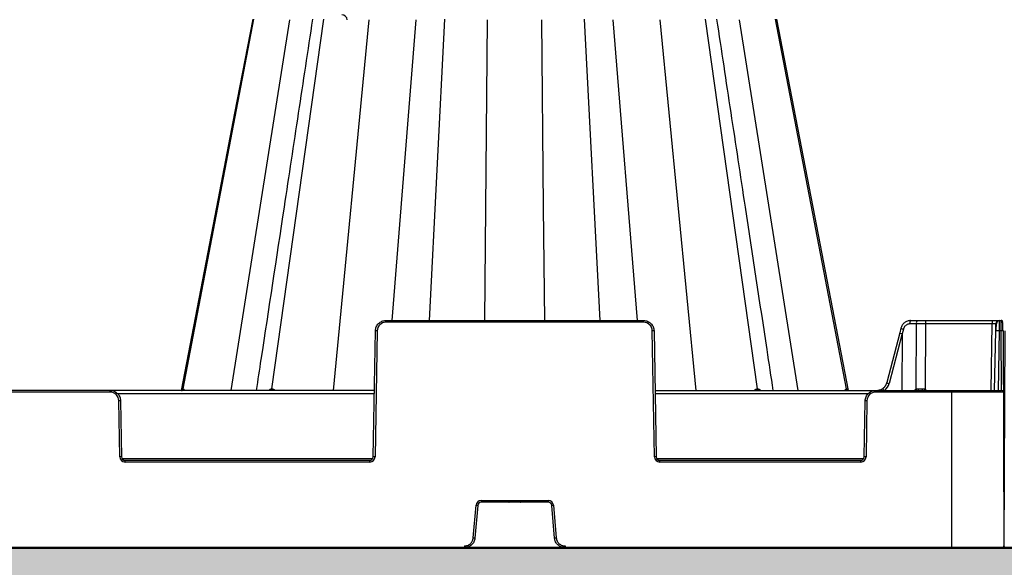
# Model space of a CAD drawing. Units: inches. Extents: x 7170 to 57908, y -7170 to 43748.
# Drawn here: x 26137 to 26691, y -313 to -5 of the extents above; entities that cross this region are included whole.
import ezdxf

# ---------------------------------------------------------------- set-up
doc = ezdxf.new("R2010")
doc.units = ezdxf.units.IN
doc.header["$LTSCALE"] = 0.25
doc.header["$MEASUREMENT"] = 0
doc.layers.add('300', color=7, linetype='Continuous')
doc.layers.add('Dims', color=7, linetype='Continuous', lineweight=30)
doc.layers.add('Hatching', color=7, linetype='Continuous', lineweight=0)
doc.layers.add('Geotextile', color=7, linetype='Continuous', true_color=0x3e5d76)
doc.styles.add('Annotative', font='arial.ttf', dxfattribs={"height": 0.09375})
doc.dimstyles.new('FABS Annotative', dxfattribs={"dimscale": 128, "dimtxt": 0.09375, "dimasz": 0.09375, "dimexe": 0.09375, "dimexo": 0.09375, "dimgap": 0.09375, "dimtad": 0, "dimdec": 3, "dimzin": 3, "dimdsep": 46, "dimlunit": 5, "dimtxsty": 'Annotative', "dimcen": 0, "dimdle": 0.125, "dimclrd": 256, "dimclre": 256, "dimclrt": 256, "dimazin": 2, "dimtfac": 1, "dimtdec": 3, "dimtofl": 0, "dimtmove": 0, "dimatfit": 3, "dimfxl": 1, "dimfrac": 2, "dimtolj": 1, "dimtzin": 0, "dimlwd": -1, "dimlwe": -1, "dimarcsym": 2})

# ---------------------------------------------------------------- blocks, each defined once
blk = doc.blocks.new('*D197')
at = {"layer": 'Defpoints', "color": 0, "transparency": 16777216}
for p in [(7765.03, 6667.32), (56379.77, 6667.32), (56360.72, -7170.21)]:
    blk.add_point(p, dxfattribs=at)
at = {"layer": 'Dims', "transparency": 16777216}
for p, q in [((7766.53, 6667.32), (56381.27, 6667.32)), ((56379.77, 6665.82), (56379.77, -245.07)), ((56379.77, -7168.71), (56379.77, -257.81)), ((56362.22, -7170.21), (56381.27, -7170.21))]:
    blk.add_line(p, q, dxfattribs=at)
for points in [[(56379.52, 6665.82), (56380.02, 6665.82), (56379.77, 6667.32)], [(56379.52, -7168.71), (56380.02, -7168.71), (56379.77, -7170.21)]]:
    blk.add_solid(points, dxfattribs=at)
at = {"layer": 'Dims', "transparency": 16777216, "insert": (56379.77, -251.44), "char_height": 1.5, "attachment_point": 5, "rotation": 90, "style": 'Annotative'}
blk.add_mtext('\\A1;13837 1/2"', dxfattribs=at)

msp = doc.modelspace()

# ---------------------------------------------------------------- hatches: boundary and pattern name
at = {"layer": 'Hatching', "transparency": 33554559}
h = msp.add_hatch(dxfattribs=at)
h.set_pattern_fill('GRAVEL', color=256, scale=269.567035)
h.set_pattern_definition([(228.01279, (-274.49, -3714.077), (-2156.536282, -2426.103318), [36.2665, -3590.387]), (184.96974, (-298.752, -3741.033), (3234.8044236, 269.5670353), [62.2344, -6161.2039]), (132.51045, (-360.752, -3746.425), (2695.670353, -2965.237388), [43.8823, -4344.3511]), (267.27369, (-465.884, -3813.816), (269.5670353, 5391.340706), [56.6732, -5610.6491]), (292.833654, (-468.579, -3870.426), (-1347.8351765, 3234.8044236), [55.5726, -5501.6942]), (357.27369, (-447.014, -3921.643), (-5391.340706, 269.5670353), [56.6732, -5610.6491]), (37.69424, (-390.405, -3924.339), (-3504.371459, -2695.670353), [74.9475, -7419.7918]), (72.25533, (-331.1, -3878.513), (1886.969247, 5930.4747766), [70.7581, -7005.0556]), (121.429566, (-309.535, -3811.121), (-2156.5362824, 3504.371459), [56.8652, -5629.6577]), (175.23636, (-339.187, -3762.599), (2965.237388, -269.567035), [64.9204, -3181.0966]), (222.397438, (-403.883, -3757.207), (-3234.8044236, -2965.2373883), [83.9561, -8311.6615]), (138.81407, (-199.012, -3816.512), (-1886.969247, 1617.402212), [28.6552, -2836.8816]), (171.469234, (-220.578, -3797.642), (3504.371459, -539.1340706), [54.5164, -5397.1395]), (225, (-274.5, -3789.56), (-3e-14, -269.567), [38.1224, -343.103]), (203.19859, (-293.36, -3757.207), (1347.835177, 539.13407), [20.5297, -2032.4317]), (291.8014, (-312.23, -3765.294), (-269.567035, 808.70111), [29.0332, -1422.6297]), (30.96376, (-301.45, -3792.25), (808.701106, 539.13407), [47.155, -1524.6773]), (161.56505, (-261.01, -3767.99), (539.13407, -269.56704), [34.0978, -818.348]), (16.38954, (-468.58, -3765.294), (2695.670353, 808.701106), [47.7673, -4728.9728]), (70.346176, (-422.753, -3751.816), (-1078.268141, -2965.237388), [40.074, -3967.328]), (293.19859, (-261.013, -3714.077), (-539.13407, 1347.835177), [41.059, -2011.9023]), (343.61046, (-244.839, -3751.816), (-2695.670353, 808.701106), [47.7673, -4728.9728]), (339.44395, (-468.58, -3932.426), (-1347.835177, 539.13407), [46.0636, -2257.1181]), (294.77514, (-425.449, -3948.6), (-1347.835177, 2965.237388), [38.596, -3821.0165]), (66.80141, (-258.317, -3983.644), (539.13407, 1347.835177), [41.059, -2011.9023]), (17.354025, (-242.143, -3945.904), (-3504.371459, -1078.268141), [45.1878, -4473.5791]), (69.44395, (-390.405, -3983.644), (-539.13407, -1347.835177), [23.0318, -2280.15]), (101.30993, (-274.49, -3983.644), (-269.567035, 1078.26814), [13.7452, -1360.7824]), (165.96376, (-277.187, -3970.165), (808.7011, -269.56704), [55.5726, -1055.8808]), (186.009006, (-331.1, -3956.687), (2695.670353, 269.567035), [51.5008, -5098.5702]), (303.69007, (-301.45, -3816.51), (-269.56704, 539.13407), [38.8775, -933.0603]), (353.157227, (-279.882, -3848.86), (4582.6396, -539.1340706), [67.8754, -6719.6492]), (60.9454, (-212.49, -3856.947), (-1078.268141, -1886.969247), [27.7535, -2747.609]), (90, (-199, -3832.69), (-269.567, 269.567), [16.174, -253.393]), (120.25644, (-336.491, -3948.6), (1078.268141, -1886.969247), [37.4493, -3707.4956]), (48.01279, (-355.361, -3916.252), (2156.536282, 2426.103318), [72.533, -3554.1206]), (0, (-306.84, -3862.34), (269.567, 269.567), [70.0874, -199.4796]), (325.304846, (-236.752, -3862.339), (2695.670353, -1886.969247), [42.6223, -4219.6067]), (254.0546, (-201.708, -3886.6), (-269.567035, -1078.26814), [39.2495, -1923.2281]), (207.645975, (-212.491, -3924.339), (-5121.7736707, -2695.670353), [63.905, -6326.5966]), (175.42608, (-269.1, -3953.991), (-3504.371459, 269.5670353), [67.6071, -6693.0997])])
h.paths.add_polyline_path([(29329.0314, -324.1542), (29346.7524, -302.1536), (25246.1192, -302.1309), (25228.38, -324.1542), (25356.0366, -583.5487), (29456.688, -583.5487)])

# ---------------------------------------------------------------- linework, layer by layer
at = {"layer": '300'}
for p, q in [((26228.8008, -212.7341), (26268.7369, -4.4379)), ((26268.0008, -4.4379), (26247.5523, -110.3529)), ((26268.0008, -4.4379), (26247.5524, -110.3529)), ((26255.9446, -213.5269), (26288.9544, -4.7606)), ((26278.8636, -212.7341), (26308.0988, -4.4379)), ((26313.4789, -213.5269), (26333.6755, -4.7606)), ((26346.5242, -174.1475), (26360.1401, -4.7606)), ((26367.5572, -174.1475), (26376.2757, -4.4379)), ((26398.7584, -174.1475), (26400.3582, -4.7606)), ((26431.9143, -110.3529), (26430.917, -4.7606)), ((26463.7181, -174.1475), (26454.9996, -4.4379)), ((26484.7511, -174.1475), (26471.1351, -4.7606)), ((26517.7964, -213.5269), (26497.5998, -4.7606)), ((26552.4117, -212.7341), (26523.1764, -4.4379)), ((26575.3306, -213.5269), (26542.3209, -4.7606)), ((26602.4744, -212.7341), (26562.5383, -4.4379)), ((26583.7229, -110.3529), (26563.2744, -4.4379)), ((26583.7229, -110.3529), (26563.2744, -4.4379)), ((26247.5523, -110.3528), (26227.6329, -213.5269)), ((26247.5524, -110.3529), (26227.6329, -213.5269)), ((26247.5523, -110.3529), (26227.6329, -213.5269)), ((26432.5168, -174.1475), (26431.9143, -110.3529)), ((26603.6418, -213.5269), (26583.718, -110.3301)), ((26603.6423, -213.5269), (26583.7229, -110.3528)), ((26603.6423, -213.5269), (26583.7229, -110.3529)), ((26343.0738, -175.1277), (26343.0738, -174.1475)), ((26343.0738, -174.1475), (26488.2015, -174.1475)), ((26488.2015, -175.1277), (26343.0738, -175.1277)), ((26488.2015, -175.1277), (26488.2015, -174.1475)), ((26641.9335, -176.0821), (26638.2845, -176.0821)), ((26638.7941, -174.1475), (26689.7548, -174.1475)), ((26641.849, -212.8602), (26641.9335, -176.0821)), ((26647.0288, -176.0821), (26646.944, -213.0095)), ((26647.0288, -174.1475), (26647.0288, -176.0821)), ((26684.7123, -176.0821), (26647.0288, -176.0821)), ((26684.0587, -213.5269), (26684.7123, -176.0821)), ((26684.7123, -174.1475), (26684.7123, -176.0821)), ((26686.6134, -179.9513), (26686.6809, -176.0821)), ((26688.6496, -174.1475), (26688.647, -174.3249)), ((26335.9281, -250.9717), (26337.1678, -179.9513)), ((26338.1521, -179.9642), (26336.9124, -250.9846)), ((26494.3628, -250.9846), (26493.1232, -179.9642)), ((26494.1075, -179.9513), (26495.3472, -250.9717)), ((26632.5299, -181.0888), (26625.232, -209.163)), ((26633.836, -181.5408), (26626.5358, -209.6241)), ((26633.2027, -178.5338), (26632.5299, -181.0887)), ((26633.8778, -181.7327), (26633.721, -213.5269)), ((26634.5972, -179.0008), (26633.8778, -181.7327)), ((26686.0273, -213.5269), (26686.6134, -179.9513)), ((26688.5821, -179.9513), (26687.996, -213.5269)), ((26689.7759, -179.9513), (26688.5821, -179.9513)), ((26689.9224, -213.5269), (26689.7759, -179.9513)), ((26690.7604, -179.9642), (26691.2892, -301.1418)), ((26691.8179, -179.9686), (26691.2892, -301.1461)), ((26336.5817, -213.5269), (25864.6231, -213.5269)), ((26187.6364, -214.5071), (26013.5684, -214.5071)), ((26187.6364, -214.5071), (26187.6364, -213.5269)), ((26336.5479, -215.4615), (26191.9413, -215.4615)), ((26494.6936, -213.5269), (26689.9267, -213.5269)), ((26614.7218, -215.4615), (26494.7273, -215.4615)), ((26619.0267, -214.5071), (26619.0267, -213.5269)), ((26690.9111, -214.5071), (26619.0267, -214.5071)), ((26661.7589, -213.5269), (26661.7589, -302.1306)), ((26193.1104, -250.9846), (26192.5581, -219.3436)), ((26193.5424, -219.3307), (26194.0947, -250.9717)), ((26612.5684, -250.9717), (26613.1207, -219.3307)), ((26614.1051, -219.3436), (26613.5528, -250.9846)), ((26194.4078, -251.939), (26335.615, -251.939)), ((26196.0634, -253.8865), (26196.0634, -252.9063)), ((26196.0634, -252.9063), (26333.9594, -252.9063)), ((26333.9594, -253.8865), (26196.0634, -253.8865)), ((26333.9594, -253.8865), (26333.9594, -252.9063)), ((26495.6603, -251.939), (26612.2553, -251.939)), ((26497.3158, -253.8865), (26497.3158, -252.9063)), ((26497.3158, -252.9063), (26610.5998, -252.9063)), ((26610.5998, -253.8865), (26497.3158, -253.8865)), ((26610.5998, -253.8865), (26610.5998, -252.9063)), ((26396.7677, -275.5452), (26434.5076, -275.5452)), ((26396.7677, -275.5452), (26396.7677, -276.5339)), ((26434.5076, -276.5339), (26396.7677, -276.5339)), ((26412.3165, -276.5339), (26412.582, -276.5339)), ((26418.6819, -276.5339), (26418.9588, -276.5339)), ((26434.5076, -275.5452), (26434.5076, -276.5339)), ((26392.215, -296.6484), (26393.8255, -278.2412)), ((26394.8062, -278.3313), (26393.1958, -296.7385)), ((26438.0795, -296.7385), (26436.4691, -278.3313)), ((26437.4498, -278.2412), (26439.0602, -296.6484)), ((26387.3113, -301.1418), (26387.3113, -302.1306)), ((26443.9639, -301.1418), (26443.9639, -302.1306)), ((26661.5183, -302.1306), (26661.7821, -302.1306))]:
    msp.add_line(p, q, dxfattribs=at)
at = {"layer": '300', "flags": 128}
for points in [[(26268.0013, -4.4376), (26257.777, -57.3954), (26247.5572, -110.3297)], [(26228.673, -212.7341), (26228.6886, -212.7341), (26228.7042, -212.7341), (26228.72, -212.7341), (26228.7359, -212.7341), (26228.7519, -212.7341), (26228.7681, -212.7341), (26228.7844, -212.7341), (26228.8008, -212.7341)], [(26228.8008, -212.7341), (26228.8174, -212.7341), (26228.8341, -212.7341), (26228.8509, -212.7341), (26228.8679, -212.7341), (26228.8849, -212.7341), (26228.9022, -212.7341), (26228.9195, -212.7341), (26228.937, -212.7341)], [(26278.5061, -212.7341), (26278.5504, -212.7341), (26278.5949, -212.7341), (26278.6394, -212.7341), (26278.6841, -212.7341), (26278.7288, -212.7341), (26278.7736, -212.7341), (26278.8186, -212.7341), (26278.8636, -212.7341)], [(26278.8636, -212.7341), (26278.9087, -212.7341), (26278.9539, -212.7341), (26278.9992, -212.7341), (26279.0446, -212.7341), (26279.0901, -212.7341), (26279.1357, -212.7341), (26279.1814, -212.7341), (26279.2271, -212.7341)], [(26552.048, -212.7341), (26552.0938, -212.7341), (26552.1395, -212.7341), (26552.1851, -212.7341), (26552.2306, -212.7341), (26552.276, -212.7341), (26552.3213, -212.7341), (26552.3665, -212.7341), (26552.4117, -212.7341)], [(26552.4117, -212.7341), (26552.4567, -212.7341), (26552.5016, -212.7341), (26552.5464, -212.7341), (26552.5911, -212.7341), (26552.6357, -212.7341), (26552.6802, -212.7341), (26552.7247, -212.7341), (26552.769, -212.7341)], [(26602.3041, -212.7341), (26602.3261, -212.7341), (26602.3479, -212.7341), (26602.3695, -212.7341), (26602.3909, -212.7341), (26602.4121, -212.7341), (26602.4331, -212.7341), (26602.4538, -212.7341), (26602.4744, -212.7341)], [(26602.4744, -212.7341), (26602.4948, -212.7341), (26602.515, -212.7341), (26602.5349, -212.7341), (26602.5547, -212.7341), (26602.5742, -212.7341), (26602.5936, -212.7341), (26602.6127, -212.7341), (26602.6317, -212.734)]]:
    msp.add_lwpolyline(points, dxfattribs=at)
at = {"layer": '300'}
for centre, radius, start, end in [((26318.275, -5.0129), 2.9535, 2, 90), ((26343.0738, -180.0501), 4.9224, 90, 179), ((26488.2015, -180.0501), 4.9224, 1, 90), ((26640.527, -175.6383), 2.286, 139.29528, 191.194202), ((26644.176, -175.6383), 2.286, 139.29528, 191.194202), ((26688.6496, -176.1165), 1.969, 90, 179), ((26689.7548, -175.132), 0.9845, 0.25, 90), ((26336.9215, -236.3644), 56.4136, 88.750065, 89.749892), ((26494.3538, -236.3644), 56.4136, 90.250108, 91.249935), ((26636.2273, -171.8181), 7.3653, 245.753889, 257.213415), ((26687.5977, -208.1618), 28.2277, 88.001617, 91.998383), ((26690.0835, -194.0641), 14.1161, 87.251574, 91.248597), ((26627.6877, -204.2923), 5.4548, 243.244503, 257.809025), ((26187.6364, -219.4295), 4.9224, 1, 90), ((26227.7251, -212.5639), 0.9631, 270.659282, 349.821542), ((26227.8554, -212.5669), 0.9601, 270.757363, 349.970673), ((26227.9943, -212.5701), 0.9569, 270.864335, 350.13434), ((26277.6889, -212.7188), 0.8174, 278.649805, 358.931598), ((26278.0514, -212.725), 0.8122, 279.165992, 359.36122), ((26278.42, -212.7313), 0.8072, 279.713929, 359.803451), ((26552.8553, -212.7312), 0.8072, 180.202547, 260.293612), ((26553.2239, -212.725), 0.8122, 180.639428, 260.835038), ((26553.5863, -212.7187), 0.8174, 181.074191, 261.357055), ((26603.2463, -212.5709), 0.9562, 189.827016, 269.110461), ((26603.4199, -212.5669), 0.9601, 190.029568, 269.242845), ((26603.5802, -212.5631), 0.9638, 190.214827, 269.364778), ((26619.0267, -219.4295), 4.9224, 90, 179), ((26643.1473, -215.513), 2.9535, 116.076801, 137.740918), ((26639.6267, -213.9515), 2.4758, 9.876321, 26.154619), ((26641.7138, -212.7889), 1.3907, 327.948545, 9.484407), ((26642.2269, -212.7972), 3.2336, 346.959326, 4.212579), ((26576.626, -169.0306), 82.9383, 327.554386, 327.976984), ((26645.3772, -215.513), 2.9535, 42.259082, 57.960639), ((26689.9267, -214.5114), 0.9845, 0.25, 90), ((26193.7887, -275.7438), 56.4136, 90.250108, 91.249935), ((26612.8745, -275.7438), 56.4136, 88.750065, 89.749892), ((26194.341, -307.3848), 56.4136, 90.250108, 91.249935), ((26196.0634, -250.933), 2.9535, 181, 270), ((26333.9594, -250.933), 2.9535, 270, 359), ((26335.6818, -307.3848), 56.4136, 88.750065, 89.749892), ((26495.5934, -307.3848), 56.4136, 90.250108, 91.249935), ((26497.3158, -250.933), 2.9535, 181, 270), ((26610.5998, -250.933), 2.9535, 270, 359), ((26612.3222, -307.3848), 56.4136, 88.750065, 89.749892), ((26396.7677, -278.4986), 2.9535, 90, 175), ((26434.5076, -278.4986), 2.9535, 5, 90), ((26389.133, -334.7017), 56.6551, 84.253039, 85.249057), ((26442.1422, -334.7017), 56.6551, 94.750943, 95.746961), ((26387.5226, -353.1088), 56.6551, 84.253039, 85.249057), ((26443.7527, -353.1088), 56.6551, 94.750943, 95.746961), ((26690.3047, -301.1461), 0.9845, 270, 0.25), ((26692.2736, -301.1504), 0.9845, 179.75, 270)]:
    msp.add_arc(centre, radius, start, end, dxfattribs=at)
for centre, major_axis, ratio, start_param, end_param in [((26634.4347, -181.5871), (1.9049, -0.4984), 0.05680711, 3.14150258, 4.40754039), ((26594.7759, -332.1883), (39.0596, 150.6476), 0.01206787, 6.23571408, 6.28294287), ((26619.293, -207.5856), (0.3889, 7.8672), 0.95304693, 3.90478345, 4.49766744), ((26624.2325, -214.0271), (-1.1741, 1.581), 0.21996608, 6.12821933, 7.37451907), ((26646.9458, -212.5424), (19.6898, 0.0023), 0.00087261, 4.51505251, 4.63643801)]:
    msp.add_ellipse(centre, major_axis=major_axis, ratio=ratio, start_param=start_param, end_param=end_param, dxfattribs=at)
for points, knots in [([(26301.713, -4.5332), (26299.037, -22.1538), (26293.6825, -57.4103), (26288.3275, -92.6684), (26285.6488, -110.3051)], [0, 0, 0, 0, 0.49978291, 1, 1, 1, 1]), ([(26545.6328, -110.353), (26542.9356, -92.5944), (26537.5781, -57.3203), (26532.2212, -22.0478), (26529.5612, -4.533)], [0, 0, 0, 0, 0.50344455, 1, 1, 1, 1]), ([(26285.6426, -110.3529), (26281.3028, -138.9256), (26276.0796, -173.3151), (26270.8554, -207.7093), (26269.9718, -213.5269)], [0, 0, 0, 0, 0.83085523, 1, 1, 1, 1]), ([(26561.3044, -213.5269), (26560.1423, -205.8759), (26554.9158, -171.4661), (26549.6902, -137.0608), (26545.6265, -110.3055)], [0, 0, 0, 0, 0.22234822, 1, 1, 1, 1]), ([(26337.1678, -179.9513), (26337.1811, -179.1868), (26337.3447, -178.4252), (26337.9484, -177.0202), (26338.3882, -176.3772), (26339.4789, -175.3054), (26340.1294, -174.8768), (26341.5448, -174.2978), (26342.3092, -174.1475), (26343.0738, -174.1475)], [0, 0, 0, 0, 0.25, 0.25, 0.5, 0.5, 0.75, 0.75, 1, 1, 1, 1]), ([(26488.2015, -174.1475), (26488.9661, -174.1475), (26489.7304, -174.2978), (26491.1458, -174.8768), (26491.7963, -175.3054), (26492.8871, -176.3772), (26493.3269, -177.0202), (26493.9305, -178.4252), (26494.0942, -179.1868), (26494.1075, -179.9513)], [0, 0, 0, 0, 0.25, 0.25, 0.5, 0.5, 0.75, 0.75, 1, 1, 1, 1]), ([(26638.7019, -174.18), (26638.0748, -174.2472), (26636.8319, -174.3806), (26635.1906, -175.3509), (26633.8657, -176.7374), (26633.4254, -177.9357), (26633.2037, -178.539)], [0, 0, 0, 0, 0.25282089, 0.50111033, 0.74885375, 1, 1, 1, 1]), ([(26638.2845, -176.0821), (26638.2012, -176.0837), (26638.0352, -176.0869), (26637.7874, -176.1129), (26637.5421, -176.1545), (26637.2994, -176.2133), (26636.9415, -176.3256), (26636.4812, -176.5309), (26635.9555, -176.8819), (26635.49, -177.3154), (26635.1431, -177.7665), (26634.8945, -178.1979), (26634.7188, -178.5891), (26634.6378, -178.8633), (26634.5972, -179.0008)], [0, 0, 0, 0, 0.05020624, 0.10010569, 0.14991387, 0.19984746, 0.25012152, 0.37496256, 0.50001711, 0.62486372, 0.74992436, 0.83340253, 0.91642632, 1, 1, 1, 1]), ([(26647.0288, -176.0821), (26646.8141, -176.0821), (26646.3846, -176.082), (26645.741, -176.0819), (26645.0988, -176.0818), (26644.4587, -176.0818), (26643.8214, -176.0818), (26643.1875, -176.0819), (26642.5574, -176.082), (26642.1415, -176.0821), (26641.9335, -176.0821)], [0, 0, 0, 0, 0.12500012, 0.25000013, 0.37500008, 0.5, 0.62499992, 0.74999987, 0.87499988, 1, 1, 1, 1]), ([(26686.6809, -176.0821), (26686.6791, -176.081), (26686.6755, -176.0789), (26686.6461, -176.0763), (26686.5994, -176.0741), (26686.5342, -176.0723), (26686.4515, -176.071), (26686.352, -176.07), (26686.2368, -176.0695), (26686.1068, -176.0693), (26685.9634, -176.0695), (26685.808, -176.07), (26685.642, -176.071), (26685.4671, -176.0723), (26685.2848, -176.0741), (26685.0971, -176.0763), (26684.9056, -176.0789), (26684.7767, -176.081), (26684.7123, -176.0821)], [0, 0, 0, 0, 0.06252083, 0.12503332, 0.18753868, 0.25003809, 0.31253273, 0.37502381, 0.4375125, 0.5, 0.5624875, 0.62497619, 0.68746727, 0.74996191, 0.81246132, 0.87496668, 0.93747917, 1, 1, 1, 1]), ([(26688.6483, -174.2614), (26688.5751, -174.265), (26688.4232, -174.2725), (26688.1147, -174.3562), (26687.7595, -174.5669), (26687.4251, -174.9629), (26687.0392, -175.7877), (26686.8373, -177.0029), (26686.7074, -178.5692), (26686.667, -179.4737), (26686.6459, -179.9457)], [0, 0, 0, 0, 0.02917861, 0.06060892, 0.13553079, 0.23129373, 0.34844878, 0.63989201, 0.81209674, 1, 1, 1, 1]), ([(26688.647, -174.3249), (26688.6465, -174.3522), (26688.6448, -174.4647), (26688.6353, -175.1999), (26688.6233, -176.2537), (26688.6116, -177.3119), (26688.5979, -178.565), (26688.5874, -179.4808), (26688.5821, -179.9513)], [0, 0, 0, 0, 0.08562376, 0.3518485, 0.49970665, 0.65702224, 0.82378894, 1, 1, 1, 1]), ([(26689.7759, -179.9513), (26689.7742, -179.1868), (26689.7724, -178.4252), (26689.7689, -177.0202), (26689.7671, -176.3772), (26689.7636, -175.3054), (26689.7619, -174.8768), (26689.7584, -174.2978), (26689.7566, -174.1475), (26689.7548, -174.1475)], [0, 0, 0, 0, 0.25, 0.25, 0.5, 0.5, 0.75, 0.75, 1, 1, 1, 1]), ([(26690.7446, -179.9612), (26690.7393, -179.1967), (26690.7295, -177.766), (26690.6562, -176.0221), (26690.4234, -174.976), (26690.0784, -174.4388), (26689.859, -174.3183), (26689.7553, -174.2614)], [0, 0, 0, 0, 0.30572074, 0.57215881, 0.80428925, 0.90749561, 1, 1, 1, 1]), ([(26690.7446, -179.9612), (26690.7394, -179.1767), (26690.7294, -177.6679), (26690.6643, -175.8223), (26690.4807, -174.7796), (26690.2073, -174.2808), (26690.024, -174.2024), (26689.9344, -174.164)], [0, 0, 0, 0, 0.27803091, 0.53472702, 0.77525363, 0.89015317, 1, 1, 1, 1]), ([(26623.1262, -212.4252), (26623.2152, -212.356), (26623.3928, -212.218), (26623.6434, -211.9912), (26623.8807, -211.7518), (26624.1031, -211.4994), (26624.3104, -211.2353), (26624.5019, -210.9605), (26624.6773, -210.6763), (26624.8362, -210.3836), (26624.9785, -210.0835), (26625.1036, -209.7771), (26625.2128, -209.4659), (26625.2714, -209.2543), (26625.3006, -209.1488)], [0, 0, 0, 0, 0.0857511, 0.17105881, 0.25592425, 0.34034852, 0.42433275, 0.50787809, 0.59098571, 0.67365678, 0.75589251, 0.83769413, 0.91906287, 1, 1, 1, 1]), ([(26187.6364, -213.5269), (26188.401, -213.5269), (26189.1654, -213.6772), (26190.5807, -214.2562), (26191.2312, -214.6848), (26192.322, -215.7566), (26192.7618, -216.3996), (26193.3654, -217.8046), (26193.5291, -218.5662), (26193.5424, -219.3307)], [0, 0, 0, 0, 0.25, 0.25, 0.5, 0.5, 0.75, 0.75, 1, 1, 1, 1]), ([(26228.1792, -213.3991), (26228.247, -213.2385), (26228.3647, -212.9599), (26228.5321, -212.7714), (26228.6257, -212.7466), (26228.673, -212.7341)], [0, 0, 0, 0, 0.40232433, 0.69771764, 1, 1, 1, 1]), ([(26228.937, -212.7341), (26228.9884, -212.7463), (26229.09, -212.7705), (26229.256, -212.988), (26229.3256, -213.3172), (26229.3699, -213.5269)], [0, 0, 0, 0, 0.27133437, 0.53604453, 1, 1, 1, 1]), ([(26277.1142, -213.5269), (26277.3109, -213.3168), (26277.6192, -212.9875), (26278.1097, -212.7704), (26278.3729, -212.7463), (26278.5061, -212.7341)], [0, 0, 0, 0, 0.46573811, 0.72979, 1, 1, 1, 1]), ([(26279.2271, -212.7341), (26279.3636, -212.7463), (26279.6333, -212.7705), (26280.1081, -212.988), (26280.3658, -213.3172), (26280.5299, -213.5269)], [0, 0, 0, 0, 0.27133434, 0.53604448, 1, 1, 1, 1]), ([(26550.7448, -213.5269), (26550.9098, -213.3168), (26551.1683, -212.9875), (26551.6432, -212.7704), (26551.9121, -212.7463), (26552.048, -212.7341)], [0, 0, 0, 0, 0.46573812, 0.72979001, 1, 1, 1, 1]), ([(26552.769, -212.7341), (26552.9026, -212.7463), (26553.1665, -212.7705), (26553.6568, -212.988), (26553.964, -213.3172), (26554.1596, -213.5269)], [0, 0, 0, 0, 0.27133427, 0.53604439, 1, 1, 1, 1]), ([(26601.8639, -213.5269), (26601.9095, -213.3168), (26601.9808, -212.9875), (26602.1495, -212.7703), (26602.2522, -212.7462), (26602.3041, -212.7341)], [0, 0, 0, 0, 0.46575503, 0.7297933, 1, 1, 1, 1]), ([(26602.6317, -212.734), (26602.6784, -212.7463), (26602.7706, -212.7705), (26602.955, -212.9879), (26603.0907, -213.3172), (26603.177, -213.5269)], [0, 0, 0, 0, 0.27133141, 0.53602817, 1, 1, 1, 1]), ([(26613.1207, -219.3307), (26613.1341, -218.5662), (26613.2977, -217.8046), (26613.9013, -216.3996), (26614.3412, -215.7566), (26615.4319, -214.6848), (26616.0824, -214.2562), (26617.4978, -213.6772), (26618.2621, -213.5269), (26619.0267, -213.5269)], [0, 0, 0, 0, 0.25, 0.25, 0.5, 0.5, 0.75, 0.75, 1, 1, 1, 1]), ([(26619.8013, -213.5269), (26619.9053, -213.5252), (26620.1141, -213.5218), (26620.4275, -213.494), (26620.741, -213.4495), (26621.0536, -213.3862), (26621.3643, -213.3046), (26621.6721, -213.2044), (26621.9759, -213.0856), (26622.2746, -212.9485), (26622.5668, -212.7926), (26622.8525, -212.6198), (26623.0348, -212.4902), (26623.1262, -212.4252)], [0, 0, 0, 0, 0.08814751, 0.17684692, 0.26609837, 0.35590201, 0.44625797, 0.53716638, 0.62862739, 0.72064113, 0.81320773, 0.90632731, 1, 1, 1, 1]), ([(26623.0392, -212.562), (26622.5125, -212.9011), (26621.7245, -213.4084), (26620.8149, -213.4974), (26620.5133, -213.5269)], [0, 0, 0, 0, 0.668484339, 1, 1, 1, 1]), ([(26641.849, -212.8602), (26641.9134, -212.829), (26642.0417, -212.7666), (26642.2428, -212.6926), (26642.4831, -212.6242), (26642.7643, -212.5709), (26642.9788, -212.5634), (26643.0855, -212.5597)], [0, 0, 0, 0, 0.16739715, 0.33397291, 0.5007005, 0.75172557, 1, 1, 1, 1]), ([(26645.4518, -212.5597), (26645.5176, -212.5611), (26645.649, -212.5639), (26645.8451, -212.5865), (26646.0397, -212.6225), (26646.2943, -212.6902), (26646.6048, -212.8058), (26646.8308, -212.9415), (26646.944, -213.0095)], [0, 0, 0, 0, 0.1251434, 0.249845368, 0.37478455, 0.500635752, 0.750024422, 1, 1, 1, 1]), ([(26194.0947, -250.9717), (26194.1036, -251.4814), (26194.3197, -251.9844), (26195.0469, -252.699), (26195.5536, -252.9063), (26196.0634, -252.9063)], [0, 0, 0, 0, 0.5, 0.5, 1, 1, 1, 1]), ([(26333.9594, -252.9063), (26334.4692, -252.9063), (26334.9759, -252.699), (26335.7031, -251.9844), (26335.9192, -251.4814), (26335.9281, -250.9717)], [0, 0, 0, 0, 0.5, 0.5, 1, 1, 1, 1]), ([(26495.3472, -250.9717), (26495.3561, -251.4814), (26495.5722, -251.9844), (26496.2993, -252.699), (26496.8061, -252.9063), (26497.3158, -252.9063)], [0, 0, 0, 0, 0.5, 0.5, 1, 1, 1, 1]), ([(26610.5998, -252.9063), (26611.1095, -252.9063), (26611.6163, -252.699), (26612.3434, -251.9844), (26612.5595, -251.4814), (26612.5684, -250.9717)], [0, 0, 0, 0, 0.5, 0.5, 1, 1, 1, 1]), ([(26396.7677, -276.5339), (26396.2808, -276.5339), (26395.7964, -276.7223), (26395.0785, -277.3801), (26394.8486, -277.8463), (26394.8062, -278.3313)], [0, 0, 0, 0, 0.5, 0.5, 1, 1, 1, 1]), ([(26436.4691, -278.3313), (26436.4266, -277.8463), (26436.1967, -277.3801), (26435.4789, -276.7223), (26434.9944, -276.5339), (26434.5076, -276.5339)], [0, 0, 0, 0, 0.5, 0.5, 1, 1, 1, 1]), ([(26387.3113, -301.1418), (26387.4134, -301.14), (26387.6167, -301.1365), (26387.9198, -301.1076), (26388.2194, -301.0613), (26388.5156, -300.996), (26388.8084, -300.9121), (26389.2865, -300.7427), (26389.9264, -300.4248), (26390.6552, -299.8691), (26391.2727, -299.1913), (26391.6713, -298.539), (26391.9155, -297.9812), (26392.058, -297.5473), (26392.1632, -297.1021), (26392.1977, -296.7997), (26392.215, -296.6484)], [0, 0, 0, 0, 0.04194314, 0.08357323, 0.12505007, 0.16653525, 0.20819027, 0.25017464, 0.37502846, 0.50003183, 0.62488606, 0.74988986, 0.81234331, 0.87494471, 0.93743541, 1, 1, 1, 1]), ([(26393.1958, -296.7385), (26393.1321, -297.4659), (26392.9321, -298.1813), (26392.2861, -299.4912), (26391.8404, -300.0853), (26390.7636, -301.072), (26390.1328, -301.4643), (26388.7716, -301.9936), (26388.0416, -302.1306), (26387.3113, -302.1306)], [0, 0, 0, 0, 0.25, 0.25, 0.5, 0.5, 0.75, 0.75, 1, 1, 1, 1]), ([(26443.9639, -302.1306), (26443.2337, -302.1306), (26442.5036, -301.9936), (26441.1424, -301.4643), (26440.5117, -301.072), (26439.4349, -300.0853), (26438.9892, -299.4912), (26438.3432, -298.1813), (26438.1431, -297.4659), (26438.0795, -296.7385)], [0, 0, 0, 0, 0.25, 0.25, 0.5, 0.5, 0.75, 0.75, 1, 1, 1, 1]), ([(26439.0602, -296.6484), (26439.0709, -296.7499), (26439.0921, -296.9521), (26439.1474, -297.2515), (26439.2196, -297.546), (26439.3104, -297.8353), (26439.4195, -298.1197), (26439.6299, -298.5813), (26440.0024, -299.191), (26440.6195, -299.8686), (26441.3486, -300.4246), (26442.0331, -300.7649), (26442.6101, -300.9595), (26443.0548, -301.0637), (26443.5074, -301.1297), (26443.8117, -301.1377), (26443.9639, -301.1418)], [0, 0, 0, 0, 0.041943535, 0.083574, 0.125051204, 0.16653673, 0.208192062, 0.250176724, 0.375031172, 0.500034752, 0.624888772, 0.749891937, 0.812344955, 0.874945848, 0.937435996, 1, 1, 1, 1])]:
    msp.add_open_spline(points, degree=3, knots=knots, dxfattribs=at)
at = {"layer": 'Geotextile', "lineweight": 50}
msp.add_line((25246.1192, -302.1309), (29346.7524, -302.1536), dxfattribs=at)

# ---------------------------------------------------------------- dimensions: what is measured, and where the dimension line sits
at = {"layer": 'Dims'}
dim = msp.add_linear_dim(base=(56379.7686788258, 6667.3235812878), p1=(56360.7153253097, -7170.2129154399), p2=(7765.0251480094, 6667.3235812878), angle=90, dimstyle='FABS Annotative', override={"dimpost": '"'}, dxfattribs=at)
dim.commit()
dim.dimension.update_dxf_attribs({"geometry": '*D197', "text_midpoint": (56379.7686788258, -251.444667076)})

doc.saveas('drawing.dxf')
